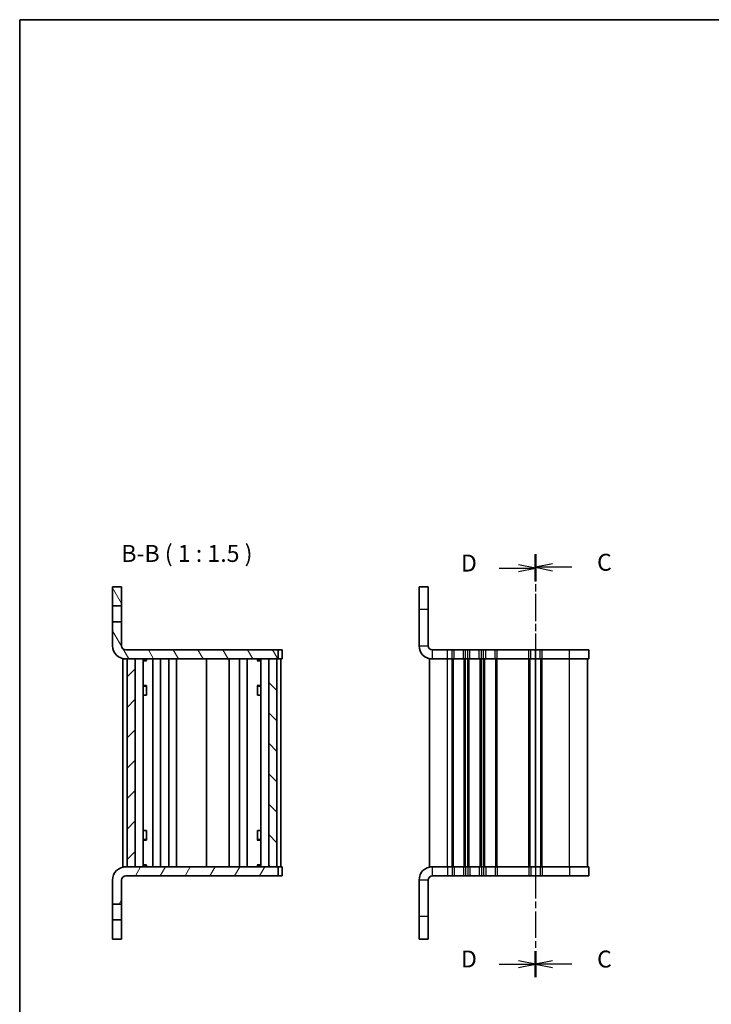
# Model space of a CAD drawing. Units: millimetres. Extents: x 0 to 2190, y 0 to 422.
# Drawn here: x 401 to 554, y 204 to 422 of the extents above; entities that cross this region are included whole.
import ezdxf

# ---------------------------------------------------------------- set-up
doc = ezdxf.new("R2010")
doc.units = ezdxf.units.MM
doc.linetypes.add('CHAIN', pattern=[0.3543, 0.2362, -0.0295, 0.0591, -0.0295])
for name, color, linetype, lineweight in [('Border (ISO)', 7, 'Continuous', 35), ('Hatch (ISO)', 1, 'Continuous', 18), ('Section Line (ISO)', 7, 'CHAIN', 25), ('Symbol (ISO) @ 1', 7, 'Continuous', 18), ('Visible (ISO)', 7, 'Continuous', 35), ('Visible Narrow (ISO)', 7, 'Continuous', 25)]:
    doc.layers.add(name, color=color, linetype=linetype, lineweight=lineweight)
doc.styles.add('Note Text (TK)', font='MS PGothic.ttf')
pattern_1 = [(120.0002, (379.25, -12), (-4.12444, -2.38126), [])]

# ---------------------------------------------------------------- blocks, each defined once
blk = doc.blocks.new('図面枠 tk図枠')
at = {"layer": 'Border (ISO)'}
for q in [(405.5, 289), (14.5, 8)]:
    blk.add_line((14.5, 289), q, dxfattribs=at)
blk = doc.blocks.new('2dTransSection0')
at = {"layer": 'Section Line (ISO)', "linetype": 'CHAIN', "ltscale": 16.529411}
blk.add_line((90.68, 210.1), (90.68, 147.68), dxfattribs=at)
at = {"layer": 'Section Line (ISO)', "linetype": 'Continuous', "lineweight": 50}
for p, q in [((90.68, 210.1), (90.68, 206.25)), ((90.68, 151.54), (90.68, 147.68))]:
    blk.add_line(p, q, dxfattribs=at)
at = {"layer": 'Section Line (ISO)', "linetype": 'Continuous'}
for p, q in [((93.18, 208.68), (90.68, 208.18)), ((93.18, 208.18), (90.68, 208.18)), ((90.68, 208.18), (93.18, 207.68)), ((96.04, 208.18), (93.18, 208.18)), ((93.18, 150.11), (90.68, 149.61)), ((93.18, 149.61), (90.68, 149.61)), ((90.68, 149.61), (93.18, 149.11)), ((96.04, 149.61), (93.18, 149.61))]:
    blk.add_line(p, q, dxfattribs=at)
at = {"layer": 'Section Line (ISO)', "char_height": 2.5, "attachment_point": 7, "style": 'Note Text (TK)'}
for insert in [(99.76, 206.89), (99.76, 148.33)]:
    blk.add_mtext('C', dxfattribs=dict(at, insert=insert))
blk = doc.blocks.new('2dTransSection1')
at = {"layer": 'Section Line (ISO)', "linetype": 'CHAIN', "ltscale": 16.491735}
blk.add_line((90.68, 209.96), (90.68, 147.69), dxfattribs=at)
at = {"layer": 'Section Line (ISO)', "linetype": 'Continuous', "lineweight": 50}
for p, q in [((90.68, 209.96), (90.68, 206.12)), ((90.68, 151.53), (90.68, 147.69))]:
    blk.add_line(p, q, dxfattribs=at)
at = {"layer": 'Section Line (ISO)', "linetype": 'Continuous'}
for p, q in [((85.32, 208.04), (88.18, 208.04)), ((90.68, 208.04), (88.18, 208.54)), ((88.18, 208.04), (90.68, 208.04)), ((88.18, 207.54), (90.68, 208.04)), ((90.68, 149.61), (88.18, 150.11)), ((85.32, 149.61), (88.18, 149.61)), ((88.18, 149.61), (90.68, 149.61)), ((88.18, 149.11), (90.68, 149.61))]:
    blk.add_line(p, q, dxfattribs=at)
at = {"layer": 'Section Line (ISO)', "char_height": 2.5, "attachment_point": 7, "style": 'Note Text (TK)'}
for insert in [(79.67, 206.77), (79.67, 148.34)]:
    blk.add_mtext('D', dxfattribs=dict(at, insert=insert))

msp = doc.modelspace()

# ---------------------------------------------------------------- hatches: boundary and pattern name
at = {"layer": 'Hatch (ISO)'}
h = msp.add_hatch(dxfattribs=at)
h.set_pattern_fill('ANSI31', color=256, scale=38.1, angle=75.000175, style=0)
h.set_pattern_definition(pattern_1)
h.paths.add_polyline_path([(423.5751, 295.9726), (421.5751, 295.9726), (421.5751, 291.7226), (423.5751, 291.7226)])
h = msp.add_hatch(dxfattribs=at)
h.set_pattern_fill('ANSI31', color=256, scale=38.1, angle=75.000175, style=0)
h.set_pattern_definition(pattern_1)
edge = h.paths.add_edge_path()
edge.add_ellipse((424.5126, 282.9101), major_axis=(-2.9375, 0), ratio=1, start_angle=0, end_angle=90)
edge.add_line((424.5126, 279.9726), (458.2751, 279.9726))
edge.add_line((458.2751, 279.9726), (458.2751, 281.9726))
edge.add_line((458.2751, 281.9726), (424.5126, 281.9726))
edge.add_ellipse((424.5126, 282.9101), major_axis=(-0.9375, 0), ratio=1, start_angle=0, end_angle=90, ccw=False)
edge.add_line((423.5751, 282.9101), (423.5751, 288.2226))
edge.add_line((423.5751, 288.2226), (421.5751, 288.2226))
edge.add_line((421.5751, 288.2226), (421.5751, 282.9101))
h = msp.add_hatch(dxfattribs=at)
h.set_pattern_fill('ANSI31', color=256, scale=38.1, style=0)
h.set_pattern_definition([(45, (379.25, -12), (-3.367596, 3.367596), [])])
h.paths.add_polyline_path([(424.7751, 233.9726), (426.5751, 233.9726), (426.5751, 279.9726), (424.7751, 279.9726)])
h = msp.add_hatch(dxfattribs=at)
h.set_pattern_fill('ANSI31', color=256, scale=38.1, angle=90.00021, style=0)
h.set_pattern_definition([(135.0002, (379.25, -12), (-3.36758, -3.36761), [])])
h.paths.add_polyline_path([(456.1751, 233.9726), (457.9751, 233.9726), (457.9751, 279.9726), (456.1751, 279.9726)])
h = msp.add_hatch(dxfattribs=at)
h.set_pattern_fill('ANSI31', color=256, scale=38.1, angle=14.999978, style=0)
h.set_pattern_definition([(60, (379.25, -12), (-4.124445, 2.38125), [])])
edge = h.paths.add_edge_path()
edge.add_ellipse((424.5126, 231.0351), major_axis=(-2.9375, 0), ratio=1, start_angle=270, end_angle=360)
edge.add_line((421.5751, 231.0351), (421.5751, 225.7226))
edge.add_line((421.5751, 225.7226), (423.5751, 225.7226))
edge.add_line((423.5751, 225.7226), (423.5751, 231.0351))
edge.add_ellipse((424.5126, 231.0351), major_axis=(0, 0.9375), ratio=1, start_angle=0, end_angle=90, ccw=False)
edge.add_line((424.5126, 231.9726), (458.2751, 231.9726))
edge.add_line((458.2751, 231.9726), (458.2751, 233.9726))
edge.add_line((458.2751, 233.9726), (424.5126, 233.9726))

# ---------------------------------------------------------------- linework, layer by layer
at = {"layer": 'Visible (ISO)'}
for p, q in [((423.5751, 295.9726), (421.5751, 295.9726)), ((421.5751, 295.9726), (421.5751, 291.7226)), ((423.5751, 291.7226), (423.5751, 295.9726)), ((489.4654, 295.9726), (489.4654, 290.9726)), ((491.4654, 295.9726), (489.4654, 295.9726)), ((491.4654, 290.9726), (491.4654, 295.9726)), ((421.5751, 291.7226), (423.5751, 291.7226)), ((421.5751, 288.2226), (421.5751, 291.7226)), ((423.5751, 291.7226), (423.5751, 288.2226)), ((489.4654, 290.9726), (489.4654, 282.9101)), ((491.4654, 282.9101), (491.4654, 290.9726)), ((423.5751, 288.2226), (421.5751, 288.2226)), ((421.5751, 288.2226), (421.5751, 282.9101)), ((423.5751, 282.9101), (423.5751, 288.2226)), ((491.4655, 282.9101), (491.4655, 288.2226)), ((458.2751, 281.9726), (424.5126, 281.9726)), ((458.2751, 279.9726), (458.2751, 281.9726)), ((458.568, 281.9726), (458.2751, 281.9726)), ((458.8822, 281.9726), (458.568, 281.9726)), ((458.8822, 281.9726), (459.1751, 281.9726)), ((459.1751, 279.9726), (459.1751, 281.9726)), ((495.7654, 281.9726), (492.4029, 281.9726)), ((496.7654, 281.9726), (495.7654, 281.9726)), ((496.7654, 281.9726), (497.2454, 281.9726)), ((499.2854, 281.9726), (497.2454, 281.9726)), ((499.2854, 281.9726), (499.7654, 281.9726)), ((500.2654, 281.9726), (499.7654, 281.9726)), ((500.2654, 281.9726), (500.7454, 281.9726)), ((502.7854, 281.9726), (500.7454, 281.9726)), ((502.7854, 281.9726), (503.2654, 281.9726)), ((503.7654, 281.9726), (503.2654, 281.9726)), ((503.7654, 281.9726), (504.2454, 281.9726)), ((506.2854, 281.9726), (504.2454, 281.9726)), ((506.2854, 281.9726), (506.7654, 281.9726)), ((513.7654, 281.9726), (506.7654, 281.9726)), ((513.7654, 281.9726), (514.2454, 281.9726)), ((515.2654, 281.9726), (514.2454, 281.9726)), ((516.2854, 281.9726), (515.2654, 281.9726)), ((516.2854, 281.9726), (516.7654, 281.9726)), ((522.7654, 281.9726), (516.7654, 281.9726)), ((522.7654, 281.9726), (527.0654, 281.9726)), ((527.0654, 279.9726), (527.0654, 281.9726)), ((423.8751, 279.9726), (424.5126, 279.9726)), ((423.8751, 233.9726), (423.8751, 279.9726)), ((424.5126, 279.9726), (458.2751, 279.9726)), ((426.5751, 279.9726), (424.7751, 279.9726)), ((424.7751, 279.9726), (424.7751, 233.9726)), ((426.5751, 233.9726), (426.5751, 279.9726)), ((428.3289, 233.9726), (428.3289, 279.9726)), ((428.3289, 279.8486), (428.9871, 279.8486)), ((428.3289, 279.5726), (429.1141, 279.5726)), ((428.9871, 279.9726), (428.9871, 279.8486)), ((428.9871, 279.8486), (429.0968, 279.6291)), ((429.0968, 279.9726), (429.0968, 279.6136)), ((430.5251, 233.9726), (430.5251, 279.9726)), ((432.2251, 233.9726), (432.2251, 279.9726)), ((434.0251, 233.9726), (434.0251, 279.9726)), ((435.7251, 233.9726), (435.7251, 279.9726)), ((442.3751, 233.9726), (442.3751, 279.9726)), ((447.3751, 233.9726), (447.3751, 279.9726)), ((449.6748, 233.9726), (449.6748, 279.9726)), ((451.3748, 233.9726), (451.3748, 279.9726)), ((453.6361, 279.5726), (454.4213, 279.5726)), ((453.6534, 279.6136), (453.6534, 279.9726)), ((453.7631, 279.8486), (453.6534, 279.6291)), ((453.7631, 279.9726), (453.7631, 279.8486)), ((453.7631, 279.8486), (454.4213, 279.8486)), ((454.4213, 233.9726), (454.4213, 279.9726)), ((457.9751, 279.9726), (456.1751, 279.9726)), ((456.1751, 279.9726), (456.1751, 233.9726)), ((457.9751, 233.9726), (457.9751, 279.9726)), ((458.2751, 279.9726), (458.568, 279.9726)), ((458.568, 279.9726), (458.8822, 279.9726)), ((458.8751, 233.9726), (458.8751, 279.9726)), ((459.1751, 279.9726), (458.8822, 279.9726)), ((492.4029, 279.9726), (491.7655, 279.9726)), ((491.7655, 233.9726), (491.7655, 279.9726)), ((492.4029, 279.9726), (495.7654, 279.9726)), ((495.7654, 279.9726), (496.7654, 279.9726)), ((497.2454, 279.9726), (496.7654, 279.9726)), ((497.2454, 279.9726), (499.2854, 279.9726)), ((499.7654, 279.9726), (499.2854, 279.9726)), ((499.7654, 279.9726), (500.2654, 279.9726)), ((500.7454, 279.9726), (500.2654, 279.9726)), ((500.7454, 279.9726), (502.7854, 279.9726)), ((503.2654, 279.9726), (502.7854, 279.9726)), ((503.2654, 279.9726), (503.7654, 279.9726)), ((504.2454, 279.9726), (503.7654, 279.9726)), ((504.2454, 279.9726), (506.2854, 279.9726)), ((506.7654, 279.9726), (506.2854, 279.9726)), ((506.7654, 279.9726), (513.7654, 279.9726)), ((514.2454, 279.9726), (513.7654, 279.9726)), ((514.2454, 279.9726), (515.2654, 279.9726)), ((515.2654, 279.9726), (516.2854, 279.9726)), ((515.2655, 233.9726), (515.2655, 279.9726)), ((515.2655, 233.9726), (515.2655, 279.9726)), ((516.7654, 279.9726), (516.2854, 279.9726)), ((516.7654, 279.9726), (522.7654, 279.9726)), ((527.0654, 279.9726), (522.7654, 279.9726)), ((526.7655, 233.9726), (526.7655, 279.9726)), ((428.3289, 274.1106), (429.1141, 274.1106)), ((428.849, 273.9726), (428.3289, 273.9726)), ((428.849, 273.9726), (429.0968, 274.0965)), ((429.0968, 274.1004), (429.0968, 271.9726)), ((453.6361, 274.1106), (454.4213, 274.1106)), ((453.6534, 271.9726), (453.6534, 274.1004)), ((453.9011, 273.9726), (453.6534, 274.0965)), ((454.4213, 273.9726), (453.9011, 273.9726)), ((429.0082, 271.9726), (428.3289, 271.9726)), ((429.0082, 271.9726), (429.0968, 271.9726)), ((453.6534, 271.9726), (453.742, 271.9726)), ((454.4213, 271.9726), (453.742, 271.9726)), ((428.3289, 241.9726), (429.0082, 241.9726)), ((429.0968, 241.9726), (429.0082, 241.9726)), ((429.0968, 241.9726), (429.0968, 239.8448)), ((453.6534, 239.8448), (453.6534, 241.9726)), ((453.742, 241.9726), (453.6534, 241.9726)), ((453.742, 241.9726), (454.4213, 241.9726)), ((428.3289, 239.9726), (428.849, 239.9726)), ((429.1141, 239.8346), (428.3289, 239.8346)), ((428.849, 239.9726), (429.0968, 239.8487)), ((454.4213, 239.8346), (453.6361, 239.8346)), ((453.9011, 239.9726), (453.6534, 239.8487)), ((453.9011, 239.9726), (454.4213, 239.9726)), ((423.8751, 233.9726), (424.5126, 233.9726)), ((458.2751, 233.9726), (424.5126, 233.9726)), ((424.7751, 233.9726), (426.5751, 233.9726)), ((429.1141, 234.3726), (428.3289, 234.3726)), ((428.9871, 234.0965), (428.3289, 234.0965)), ((428.9871, 234.0965), (429.0968, 234.316)), ((428.9871, 233.9726), (428.9871, 234.0965)), ((429.0968, 234.3316), (429.0968, 233.9726)), ((454.4213, 234.3726), (453.6361, 234.3726)), ((453.6534, 233.9726), (453.6534, 234.3316)), ((453.7631, 234.0965), (453.6534, 234.316)), ((454.4213, 234.0965), (453.7631, 234.0965)), ((453.7631, 233.9726), (453.7631, 234.0965)), ((456.1751, 233.9726), (457.9751, 233.9726)), ((458.2751, 231.9726), (458.2751, 233.9726)), ((458.568, 233.9726), (458.2751, 233.9726)), ((458.8822, 233.9726), (458.568, 233.9726)), ((458.8822, 233.9726), (459.1751, 233.9726)), ((459.1751, 233.9726), (459.1751, 231.9726)), ((492.403, 233.9726), (491.7655, 233.9726)), ((495.7655, 233.9726), (492.403, 233.9726)), ((496.7655, 233.9726), (495.7655, 233.9726)), ((496.7655, 233.9726), (497.2455, 233.9726)), ((499.2855, 233.9726), (497.2455, 233.9726)), ((499.2855, 233.9726), (499.7655, 233.9726)), ((500.2655, 233.9726), (499.7655, 233.9726)), ((500.2655, 233.9726), (500.7455, 233.9726)), ((502.7855, 233.9726), (500.7455, 233.9726)), ((502.7855, 233.9726), (503.2655, 233.9726)), ((503.7655, 233.9726), (503.2655, 233.9726)), ((503.7655, 233.9726), (504.2455, 233.9726)), ((506.2855, 233.9726), (504.2455, 233.9726)), ((506.2855, 233.9726), (506.7655, 233.9726)), ((513.7655, 233.9726), (506.7655, 233.9726)), ((513.7655, 233.9726), (514.2455, 233.9726)), ((515.2655, 233.9726), (514.2455, 233.9726)), ((516.2855, 233.9726), (515.2655, 233.9726)), ((516.2855, 233.9726), (516.7655, 233.9726)), ((522.7655, 233.9726), (516.7655, 233.9726)), ((522.7655, 233.9726), (527.0655, 233.9726)), ((527.0655, 233.9726), (527.0655, 231.9726)), ((424.5126, 231.9726), (458.2751, 231.9726)), ((458.2751, 231.9726), (458.568, 231.9726)), ((458.568, 231.9726), (458.8822, 231.9726)), ((459.1751, 231.9726), (458.8822, 231.9726)), ((492.403, 231.9726), (495.7655, 231.9726)), ((495.7655, 231.9726), (496.7655, 231.9726)), ((497.2455, 231.9726), (496.7655, 231.9726)), ((497.2455, 231.9726), (499.2855, 231.9726)), ((499.7655, 231.9726), (499.2855, 231.9726)), ((499.7655, 231.9726), (500.2655, 231.9726)), ((500.7455, 231.9726), (500.2655, 231.9726)), ((500.7455, 231.9726), (502.7855, 231.9726)), ((503.2655, 231.9726), (502.7855, 231.9726)), ((503.2655, 231.9726), (503.7655, 231.9726)), ((504.2455, 231.9726), (503.7655, 231.9726)), ((504.2455, 231.9726), (506.2855, 231.9726)), ((506.7655, 231.9726), (506.2855, 231.9726)), ((506.7655, 231.9726), (513.7655, 231.9726)), ((514.2455, 231.9726), (513.7655, 231.9726)), ((514.2455, 231.9726), (515.2655, 231.9726)), ((515.2655, 231.9726), (516.2855, 231.9726)), ((516.7655, 231.9726), (516.2855, 231.9726)), ((516.7655, 231.9726), (522.7655, 231.9726)), ((527.0655, 231.9726), (522.7655, 231.9726)), ((421.5751, 231.0351), (421.5751, 225.7226)), ((423.5751, 225.7226), (423.5751, 231.0351)), ((489.4655, 231.0351), (489.4655, 222.9726)), ((491.4655, 231.0351), (491.4655, 222.9726)), ((421.5751, 225.7226), (423.5751, 225.7226)), ((421.5751, 222.2226), (421.5751, 225.7226)), ((423.5751, 225.7226), (423.5751, 222.2226)), ((489.4655, 217.9726), (489.4655, 222.9726)), ((491.4655, 222.9726), (491.4655, 217.9726)), ((423.5751, 222.2226), (421.5751, 222.2226)), ((421.5751, 222.2226), (421.5751, 217.9726)), ((423.5751, 217.9726), (423.5751, 222.2226)), ((421.5751, 217.9726), (423.5751, 217.9726)), ((489.4655, 217.9726), (491.4655, 217.9726))]:
    msp.add_line(p, q, dxfattribs=at)
for centre, radius, start, end in [((424.5126, 282.9101), 2.9375, 180, 270), ((424.5126, 282.9101), 0.9375, 180, 270), ((492.4029, 282.9101), 2.9375, 180, 270), ((492.4029, 282.9101), 0.9375, 180, 270), ((424.5126, 231.0351), 2.9375, 90, 180), ((492.403, 231.0351), 2.9375, 90, 180), ((424.5126, 231.0351), 0.9375, 90, 180), ((492.403, 231.0351), 0.9375, 90, 180)]:
    msp.add_arc(centre, radius, start, end, dxfattribs=at)
at = {"layer": 'Visible Narrow (ISO)'}
for p, q in [((489.4654, 290.9726), (491.4654, 290.9726)), ((489.4654, 282.9101), (491.4654, 282.9101)), ((492.4029, 281.9726), (492.4029, 279.9726)), ((495.7654, 279.9726), (495.7654, 281.9726)), ((496.7654, 279.9726), (496.7654, 281.9726)), ((497.2454, 279.9726), (497.2454, 281.9726)), ((499.2854, 279.9726), (499.2854, 281.9726)), ((499.7654, 279.9726), (499.7654, 281.9726)), ((500.2654, 279.9726), (500.2654, 281.9726)), ((500.7454, 279.9726), (500.7454, 281.9726)), ((502.7854, 279.9726), (502.7854, 281.9726)), ((503.2654, 279.9726), (503.2654, 281.9726)), ((503.7654, 279.9726), (503.7654, 281.9726)), ((504.2454, 279.9726), (504.2454, 281.9726)), ((506.2854, 279.9726), (506.2854, 281.9726)), ((506.7654, 279.9726), (506.7654, 281.9726)), ((513.7654, 279.9726), (513.7654, 281.9726)), ((514.2454, 279.9726), (514.2454, 281.9726)), ((515.2654, 279.9726), (515.2654, 281.9726)), ((516.2854, 279.9726), (516.2854, 281.9726)), ((516.7654, 279.9726), (516.7654, 281.9726)), ((522.7654, 279.9726), (522.7654, 281.9726)), ((495.7655, 233.9726), (495.7655, 279.9726)), ((496.7655, 233.9726), (496.7655, 279.9726)), ((497.0655, 233.9726), (497.0655, 279.9726)), ((499.4655, 233.9726), (499.4655, 279.9726)), ((499.7655, 233.9726), (499.7655, 279.9726)), ((500.2655, 233.9726), (500.2655, 279.9726)), ((500.5655, 233.9726), (500.5655, 279.9726)), ((502.9655, 233.9726), (502.9655, 279.9726)), ((503.2655, 233.9726), (503.2655, 279.9726)), ((503.7655, 233.9726), (503.7655, 279.9726)), ((504.0655, 233.9726), (504.0655, 279.9726)), ((506.4655, 233.9726), (506.4655, 279.9726)), ((506.7655, 233.9726), (506.7655, 279.9726)), ((513.7655, 233.9726), (513.7655, 279.9726)), ((514.0655, 233.9726), (514.0655, 279.9726)), ((516.4655, 233.9726), (516.4655, 279.9726)), ((516.7655, 233.9726), (516.7655, 279.9726)), ((522.7655, 233.9726), (522.7655, 279.9726)), ((492.403, 233.9726), (492.403, 231.9726)), ((495.7655, 233.9726), (495.7655, 231.9726)), ((496.7655, 233.9726), (496.7655, 231.9726)), ((497.2455, 233.9726), (497.2455, 231.9726)), ((499.2855, 233.9726), (499.2855, 231.9726)), ((499.7655, 233.9726), (499.7655, 231.9726)), ((500.2655, 233.9726), (500.2655, 231.9726)), ((500.7455, 233.9726), (500.7455, 231.9726)), ((502.7855, 233.9726), (502.7855, 231.9726)), ((503.2655, 233.9726), (503.2655, 231.9726)), ((503.7655, 233.9726), (503.7655, 231.9726)), ((504.2455, 233.9726), (504.2455, 231.9726)), ((506.2855, 233.9726), (506.2855, 231.9726)), ((506.7655, 233.9726), (506.7655, 231.9726)), ((513.7655, 233.9726), (513.7655, 231.9726)), ((514.2455, 233.9726), (514.2455, 231.9726)), ((515.2655, 233.9726), (515.2655, 231.9726)), ((516.2855, 233.9726), (516.2855, 231.9726)), ((516.7655, 233.9726), (516.7655, 231.9726)), ((522.7655, 233.9726), (522.7655, 231.9726)), ((491.4655, 231.0351), (489.4655, 231.0351)), ((491.4655, 222.9726), (489.4655, 222.9726))]:
    msp.add_line(p, q, dxfattribs=at)

# ---------------------------------------------------------------- block references
at = {"xscale": 1.5, "yscale": 1.5, "zscale": 1.5}
msp.add_blockref('図面枠 tk図枠', (379.25, -12), dxfattribs=at)
at = {"layer": 'Section Line (ISO)', "xscale": 1.5, "yscale": 1.5, "zscale": 1.5}
for name in ['2dTransSection1', '2dTransSection0']:
    msp.add_blockref(name, (379.25, -12), dxfattribs=at)

# ---------------------------------------------------------------- texts
at = {"layer": 'Symbol (ISO) @ 1', "color": 7, "insert": (423.5088, 300.2909), "char_height": 3.75, "attachment_point": 7, "style": 'Note Text (TK)'}
msp.add_mtext('B-B ( 1 : 1.5 )', dxfattribs=at)

doc.saveas('drawing.dxf')
